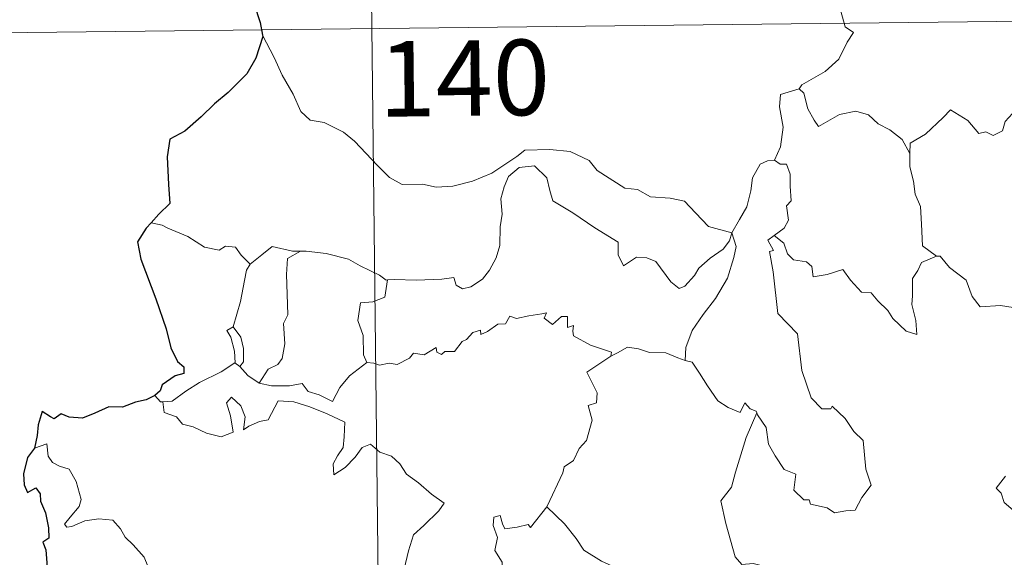
# Model space of a CAD drawing. Units: metres. Extents: x 575451 to 579940, y 4765471 to 4768491.
# Drawn here: x 575778 to 575876, y 4767536 to 4767589 of the extents above; entities that cross this region are included whole.
import ezdxf
from ezdxf.enums import TextEntityAlignment as Align

# ---------------------------------------------------------------- set-up
doc = ezdxf.new("R2010")
doc.units = ezdxf.units.M
doc.header["$MEASUREMENT"] = 0
doc.layers.add('Nivel 63', color=7, linetype='Continuous', lineweight=0)
doc.styles.add('Style-arial', font='arial.shx', dxfattribs={"bigfont": 'arialbig.shx'})

msp = doc.modelspace()

# ---------------------------------------------------------------- linework, layer by layer
at = {"layer": 'Nivel 63', "color": 7, "linetype": 'Continuous', "lineweight": 0}
for p, q in [((575811.13, 4767768.89, -0.49), (575813.87, 4767527.97, -0.49)), ((575724.91, 4767587.2, -0.49), (576254.56, 4767593.23, -0.49)), ((575792.38, 4767568.68, -0.49), (575791.26, 4767568.9, -0.49)), ((575799.58, 4767554.99, -0.49), (575800.09, 4767554.65, -0.49))]:
    msp.add_line(p, q, dxfattribs=at)
at = {"layer": 'Nivel 63', "color": 7, "linetype": 'Continuous', "lineweight": 0, "elevation": -0.49, "flags": 128}
for points in [[(575860.61, 4767594.6), (575860.35, 4767593.22), (575859.7, 4767591.69), (575859.78, 4767589.95), (575860.22, 4767588.39), (575861.05, 4767587.84), (575860.41, 4767586.85), (575859.59, 4767585.17), (575858.24, 4767583.95), (575855.9, 4767582.63), (575855.65, 4767582.23)], [(575802.33, 4767587.56), (575803.49, 4767585.34), (575804.28, 4767583.59), (575805.37, 4767581.7), (575806.13, 4767579.99), (575807.06, 4767579.11), (575808.47, 4767578.88), (575810.37, 4767577.93), (575811.48, 4767577.03), (575813.76, 4767574.61), (575814.94, 4767573.43), (575816.19, 4767572.72), (575818.21, 4767572.75), (575819.59, 4767572.47), (575821.23, 4767572.54), (575823.19, 4767573.04), (575825.1, 4767573.84), (575827.59, 4767575.52), (575828.4, 4767576.14), (575830.87, 4767576.19), (575832.88, 4767575.99), (575834.78, 4767575.1), (575835.59, 4767574.12), (575838.32, 4767572.37), (575839.58, 4767572.22), (575840.86, 4767571.49), (575842.83, 4767571.38), (575844.25, 4767571.08), (575845.34, 4767569.91), (575846.64, 4767568.55), (575848.96, 4767567.93)], [(575855.65, 4767582.23), (575853.78, 4767581.67), (575853.69, 4767580.43), (575854.05, 4767578.41), (575853.78, 4767576.47), (575853.2, 4767575.13)], [(575855.65, 4767582.23), (575856.1, 4767581.79), (575856.52, 4767580.24), (575857.12, 4767579.13), (575857.56, 4767578.47), (575858.48, 4767579.03), (575859.64, 4767579.68), (575861.26, 4767580.01), (575862.52, 4767579.64), (575863.49, 4767578.74), (575864.64, 4767578.17), (575865.88, 4767577.18), (575866.63, 4767575.79)], [(575880.67, 4767578.55), (575880.58, 4767577.79), (575880.32, 4767578.13), (575878.88, 4767577.2), (575878.45, 4767577.31), (575877.61, 4767579.48), (575876.84, 4767579.78), (575876.12, 4767578.97), (575875.84, 4767578.07), (575874.91, 4767577.58), (575874.2, 4767577.96), (575873.49, 4767577.8), (575872.4, 4767579.07), (575870.69, 4767580.14), (575869.95, 4767579.39), (575868.2, 4767577.74), (575866.68, 4767576.84), (575866.63, 4767575.79)], [(575866.63, 4767575.79), (575866.63, 4767574.49), (575867.02, 4767573.05), (575867.18, 4767571.75), (575867.7, 4767570.52), (575867.79, 4767568.78), (575867.9, 4767566.64), (575869.3, 4767565.61)], [(575848.96, 4767567.93), (575848.74, 4767567.13), (575848.1, 4767566.31), (575846.81, 4767565.4), (575845.68, 4767564.4), (575845.26, 4767563.69), (575844.29, 4767562.63), (575843.73, 4767562.38), (575842.89, 4767563.06), (575841.42, 4767565.06), (575840.51, 4767565.42), (575839.49, 4767565.51), (575838.69, 4767564.97), (575838.18, 4767564.63), (575837.66, 4767565.73), (575837.68, 4767566.98), (575835.34, 4767568.42), (575833.15, 4767569.9), (575831.16, 4767571.11), (575830.88, 4767572.14), (575830.59, 4767573.39), (575829.35, 4767574.59), (575827.82, 4767574.41), (575826.77, 4767573.51), (575826.35, 4767572.5), (575826.01, 4767571.29), (575826.13, 4767569.76), (575825.94, 4767568.52), (575825.9, 4767566.65), (575825.56, 4767565.43), (575824.87, 4767564.21), (575824.2, 4767563.33), (575823.02, 4767562.54), (575822.19, 4767562.37), (575821.56, 4767562.71), (575821.33, 4767563.48), (575820.16, 4767563.3), (575817.61, 4767563.21), (575815.44, 4767563.29), (575814.74, 4767563.24)], [(575848.96, 4767567.93), (575849.72, 4767569.23), (575850.45, 4767570.51), (575850.84, 4767572.08), (575851.02, 4767573.39), (575851.78, 4767574.73), (575852.51, 4767575.06), (575853.2, 4767575.13)], [(575853.2, 4767575.13), (575853.76, 4767574.73), (575854.39, 4767574.75), (575854.76, 4767573.74), (575854.74, 4767572.56), (575854.84, 4767571.09), (575854.38, 4767570.61), (575854.59, 4767569.19), (575854.14, 4767568.39), (575853.17, 4767567.66)], [(575801.09, 4767564.8), (575800.22, 4767565.7), (575799.64, 4767566.5), (575798.66, 4767566.58), (575798.02, 4767566.2), (575796.56, 4767566.49), (575794.91, 4767567.57), (575792.92, 4767568.38), (575792.38, 4767568.68)], [(575848.96, 4767567.93), (575849.38, 4767566.55), (575849.17, 4767565.46), (575848.52, 4767563.43), (575847.32, 4767561.4), (575846.12, 4767559.82), (575845, 4767558.23), (575844.38, 4767556.54), (575844.33, 4767555.24)], [(575851.45, 4767550.02), (575851.52, 4767549.82), (575852.37, 4767548.58), (575852.59, 4767546.91), (575853.26, 4767545.75), (575854.16, 4767544.39), (575855.32, 4767543.93), (575855.11, 4767542.35), (575856.11, 4767541.38), (575856.63, 4767541.39), (575856.76, 4767540.94), (575858.43, 4767540.6), (575859.17, 4767540.09), (575860.27, 4767540.3), (575861.2, 4767540.35), (575861.86, 4767541.61), (575862.81, 4767542.83), (575862.27, 4767544.43), (575862, 4767547.27), (575861.08, 4767548.17), (575860.21, 4767549.47), (575858.92, 4767550.71), (575858.79, 4767550.44), (575857.89, 4767550.43), (575856.83, 4767551.51), (575855.9, 4767554.25), (575855.48, 4767557.89), (575853.54, 4767559.9), (575853.07, 4767564.03), (575852.71, 4767566.06), (575853.1, 4767566.16), (575852.53, 4767567.2), (575853.17, 4767567.66)], [(575853.17, 4767567.66), (575854.11, 4767566.88), (575854.5, 4767565.84), (575855.07, 4767565.22), (575856.39, 4767565.03), (575856.92, 4767564.58), (575857.02, 4767563.55), (575858.44, 4767563.78), (575860, 4767564.26), (575860.73, 4767563.21), (575861.84, 4767562.02), (575862.81, 4767561.96), (575863.46, 4767561.16), (575864.46, 4767560.19), (575864.94, 4767559.4), (575866.27, 4767558.16), (575867.33, 4767557.8), (575867.25, 4767559.2), (575866.83, 4767560.79), (575866.91, 4767561.67), (575866.9, 4767563.38), (575867.45, 4767564.16), (575867.79, 4767564.98), (575869.3, 4767565.61)], [(575806.09, 4767566.1), (575805.32, 4767566.1), (575803.28, 4767566.55), (575802.28, 4767565.72), (575801.09, 4767564.8)], [(575806.09, 4767566.1), (575804.83, 4767565.38), (575804.73, 4767563.77), (575804.79, 4767561.83), (575804.86, 4767559.77), (575804.42, 4767558.91), (575804.56, 4767556.9), (575804.3, 4767555.42), (575803.87, 4767554.83), (575802.91, 4767554.36), (575802, 4767552.99)], [(575814.74, 4767563.24), (575814.62, 4767563.23), (575813.96, 4767563.71), (575812.03, 4767564.63), (575810.89, 4767565.3), (575808.67, 4767565.86), (575806.66, 4767566.1), (575806.09, 4767566.1)], [(575799.43, 4767558.58), (575800.16, 4767561.09), (575800.54, 4767563.17), (575800.75, 4767564.22), (575801.09, 4767564.8)], [(575869.3, 4767565.61), (575869.31, 4767565.6), (575869.66, 4767565.59), (575870.58, 4767564.46), (575872.22, 4767563.23), (575872.82, 4767561.59), (575873.63, 4767560.57), (575875.66, 4767560.71), (575876.92, 4767560.51)], [(575814.74, 4767563.24), (575814.47, 4767561.51), (575813.29, 4767561.05), (575812.06, 4767560.97), (575811.81, 4767559.2), (575812.32, 4767557.73), (575812.35, 4767555.79), (575812.69, 4767555.03)], [(575812.69, 4767555.03), (575813.4, 4767554.98), (575813.97, 4767554.77), (575814.91, 4767554.96), (575815.7, 4767554.82), (575816.94, 4767555.46), (575817.34, 4767555.95), (575818.4, 4767555.79), (575819.6, 4767556.54), (575819.65, 4767556.06), (575820.12, 4767555.83), (575820.46, 4767556.12), (575821.42, 4767556.13), (575822.16, 4767557.12), (575822.6, 4767557.31), (575823.24, 4767558.02), (575824, 4767558.24), (575824.01, 4767557.8), (575824.68, 4767558.1), (575825.72, 4767558.85), (575826.46, 4767558.86), (575826.9, 4767559.64), (575827.57, 4767559.41), (575828.79, 4767559.67), (575830.09, 4767559.87), (575830.55, 4767559.97), (575830.32, 4767559.44), (575831.14, 4767558.82), (575832.04, 4767559.6), (575832.63, 4767559.62), (575832.62, 4767558.5), (575833.24, 4767558.72), (575833.15, 4767558.16), (575833.23, 4767557.67), (575834.9, 4767556.77), (575836.99, 4767556.07), (575836.92, 4767555.65)], [(575799.58, 4767554.99), (575799.61, 4767555.01), (575799.56, 4767556.17), (575799.19, 4767557.54), (575798.79, 4767558.2), (575799.43, 4767558.58)], [(575799.43, 4767558.58), (575800.18, 4767557.56), (575800.44, 4767556.41), (575800.43, 4767555.09), (575800.09, 4767554.65)], [(575836.92, 4767555.65), (575837.59, 4767555.98), (575838.6, 4767556.55), (575839.69, 4767556.38), (575840.77, 4767556.04), (575842.39, 4767556), (575843.58, 4767555.51), (575844.33, 4767555.24)], [(575792.44, 4767551.14), (575793.37, 4767551.2), (575794.71, 4767552.19), (575796.08, 4767553.06), (575798.22, 4767554.12), (575799.58, 4767554.99)], [(575802, 4767552.99), (575803.23, 4767552.7), (575805, 4767552.7), (575806.28, 4767552.95), (575806.86, 4767552.15), (575807.95, 4767551.81), (575809.28, 4767551.16), (575810, 4767552.54), (575810.98, 4767553.71), (575812.69, 4767555.03)], [(575830.58, 4767540.7), (575830.62, 4767540.75), (575832.18, 4767544.07), (575832.29, 4767544.67), (575833.24, 4767545.28), (575833.78, 4767546.5), (575834.51, 4767547.29), (575835.08, 4767549.29), (575834.69, 4767550.75), (575835.52, 4767551.04), (575835.57, 4767552.03), (575834.56, 4767554.08), (575836.92, 4767555.65)], [(575844.33, 4767555.24), (575845, 4767555.07), (575845.74, 4767553.97), (575846.53, 4767552.72), (575847.56, 4767551.22), (575848.59, 4767550.57), (575849.79, 4767550.05), (575850.25, 4767551.04), (575850.77, 4767550.42), (575851.38, 4767550.21), (575851.45, 4767550.02)], [(575800.09, 4767554.65), (575800.87, 4767553.73), (575802, 4767552.99)], [(575791.65, 4767551.77), (575792.21, 4767551.12), (575792.44, 4767551.14)], [(575792.44, 4767551.14), (575792.57, 4767550.08), (575793.79, 4767549.64), (575794.37, 4767548.89), (575795.43, 4767548.65), (575796.78, 4767548), (575798.22, 4767547.65), (575799.41, 4767548.12), (575799.16, 4767549.72), (575798.74, 4767551.02), (575799.24, 4767551.6), (575800.18, 4767550.74), (575800.62, 4767549.63), (575800.44, 4767548.35), (575800.97, 4767548.7), (575802.04, 4767549.16), (575802.89, 4767549.33), (575803.89, 4767551.21), (575805.44, 4767551.13), (575807.04, 4767550.63), (575808.74, 4767549.94), (575810.52, 4767549.12), (575810.45, 4767547.66), (575810.34, 4767546.59), (575809.78, 4767545.77), (575809.36, 4767544.95), (575809.41, 4767543.87), (575810.56, 4767544.59), (575811.53, 4767545.63), (575812.24, 4767546.59), (575813.07, 4767546.91), (575813.99, 4767546.13), (575815.14, 4767545.73), (575815.96, 4767544.96), (575816.63, 4767543.93), (575817.84, 4767543.06), (575819.12, 4767541.95), (575820.38, 4767541.04), (575819.85, 4767540.31), (575818.36, 4767538.85), (575817.32, 4767537.92), (575816.82, 4767536.33), (575816.4, 4767534.5)], [(575851.45, 4767550.02), (575850.38, 4767547.59), (575849.32, 4767544.13), (575848.92, 4767542.64), (575847.86, 4767541.29), (575848.36, 4767539.03), (575849.28, 4767535.72), (575849.94, 4767534.96), (575851.06, 4767535.05), (575851.87, 4767534.86), (575851.82, 4767534.17)], [(575790.94, 4767534.8), (575790.56, 4767535.69), (575789.48, 4767536.91), (575788.69, 4767537.67), (575788.23, 4767538.51), (575787.45, 4767539.37), (575786.08, 4767539.5), (575784.69, 4767539.31), (575783.4, 4767538.74), (575782.9, 4767538.67), (575782.67, 4767538.97), (575783.22, 4767539.67), (575784.12, 4767540.74), (575784.31, 4767541.41), (575783.82, 4767543.2), (575783.12, 4767544.45), (575782.16, 4767544.74), (575781.46, 4767545.09), (575781.05, 4767545.71), (575780.9, 4767546.96), (575779.67, 4767546.51)], [(575876.16, 4767543.73), (575875.22, 4767542.55), (575875.7, 4767542.05), (575876.01, 4767541.11), (575878.74, 4767538.81)], [(575823.82, 4767528.08), (575823.6, 4767528.29), (575822.46, 4767528.38), (575822.79, 4767529.58), (575822.92, 4767530.74), (575822.13, 4767531.87), (575824.44, 4767533.69), (575825.06, 4767533.23), (575825.68, 4767533.57), (575826.17, 4767534.35), (575826.13, 4767535.19), (575825.41, 4767536.35), (575825.69, 4767537.66), (575825.25, 4767538.84), (575825.31, 4767539.67), (575825.94, 4767539.83), (575826.16, 4767539), (575826.41, 4767538.5), (575827.64, 4767538.67), (575828.71, 4767538.93), (575828.94, 4767538.65), (575830.58, 4767540.7)], [(575830.58, 4767540.7), (575832.34, 4767539.01), (575833.5, 4767537.55), (575834.24, 4767536.38), (575836.01, 4767535.28), (575837.47, 4767534.62), (575838.56, 4767533.7), (575839.26, 4767532.26), (575838.59, 4767531.16), (575839.46, 4767529.65), (575840.53, 4767528.27)]]:
    msp.add_lwpolyline(points, dxfattribs=at)
at = {"layer": 'Nivel 63', "color": 7, "linetype": 'Continuous', "lineweight": 30, "elevation": -0.49, "flags": 128}
for points in [[(575801.52, 4767590.64), (575802.09, 4767588.81), (575802.33, 4767587.56)], [(575802.33, 4767587.56), (575802.35, 4767587.43), (575801.66, 4767585.26), (575800.77, 4767583.73), (575798.92, 4767581.87), (575797.56, 4767580.74), (575796.24, 4767579.45), (575794.62, 4767578.02), (575793.14, 4767577.24), (575792.85, 4767575.46), (575792.98, 4767572.73), (575793.13, 4767570.82), (575792.03, 4767569.78), (575791.26, 4767568.9)], [(575791.26, 4767568.9), (575790.78, 4767568.37), (575789.9, 4767567.02), (575790.25, 4767565.3), (575791.74, 4767561.36), (575792.77, 4767558.37), (575793.24, 4767556.5), (575793.9, 4767555.12), (575794.5, 4767554.61), (575794.51, 4767553.93), (575793.65, 4767553.71), (575792.36, 4767552.82), (575792.17, 4767552.23), (575791.65, 4767551.77)], [(575791.65, 4767551.77), (575790.76, 4767551.32), (575789.72, 4767551.09), (575788.43, 4767550.58), (575787.07, 4767550.62), (575785.66, 4767550), (575784.46, 4767549.51), (575783.12, 4767549.6), (575782.32, 4767549.93), (575781.65, 4767549.45), (575781.28, 4767549.62), (575780.44, 4767550.18), (575780.03, 4767548.83), (575779.94, 4767547.79), (575779.67, 4767546.51)], [(575779.67, 4767546.51), (575778.97, 4767545.6), (575778.6, 4767543.98), (575778.65, 4767542.89), (575778.98, 4767542.1), (575779.82, 4767542.58), (575780.26, 4767541.98), (575780.28, 4767541.25), (575780.76, 4767540.11), (575781.08, 4767538.62), (575781.1, 4767537.59), (575780.52, 4767537.17), (575780.81, 4767536.42), (575780.94, 4767534.69), (575781.17, 4767533.08), (575781.66, 4767531.77), (575781.31, 4767531.13), (575780.61, 4767529.95), (575781.31, 4767529.19), (575781.78, 4767528.12), (575781.92, 4767527.61)]]:
    msp.add_lwpolyline(points, dxfattribs=at)

# ---------------------------------------------------------------- texts
at = {"layer": 'Nivel 63', "color": 7, "linetype": 'Continuous', "lineweight": 13, "style": 'Style-arial'}
msp.add_text('140', height=7.4998, rotation=0.65346, dxfattribs=at).set_placement((575822.37, 4767583.294, -0.49), align=Align.MIDDLE_CENTER)

doc.saveas('drawing.dxf')
